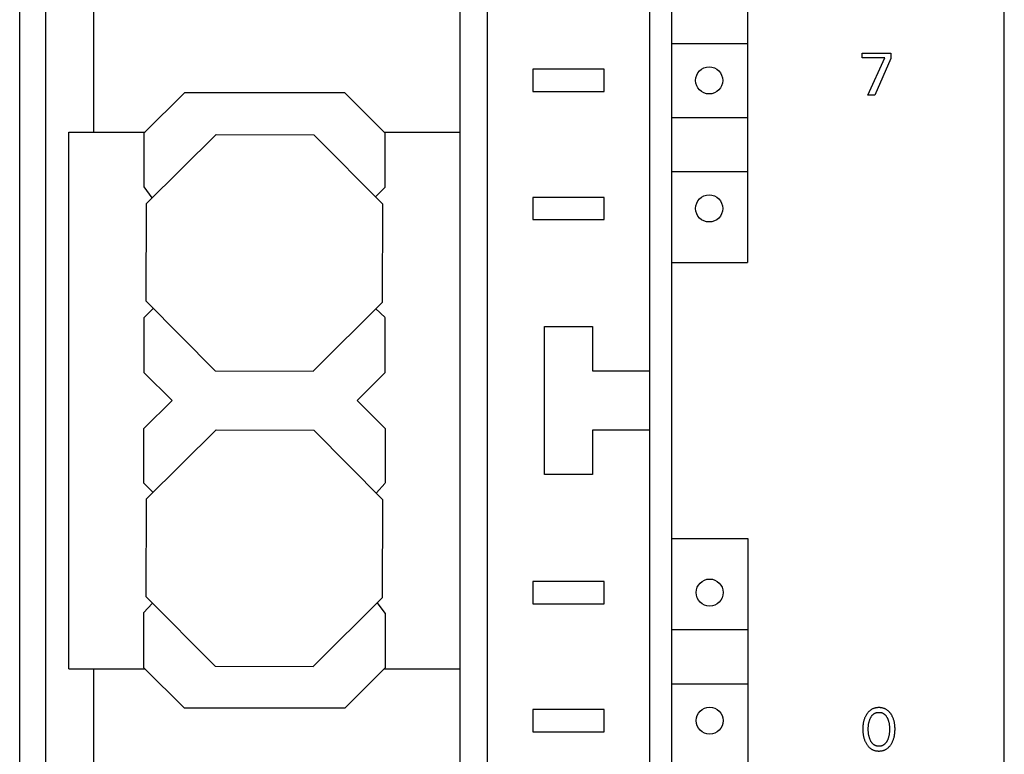
# Model space of a CAD drawing. Extents: x 0 to 594, y 0 to 420.
# Drawn here: x 118 to 158, y 277 to 307 of the extents above; entities that cross this region are included whole.
import ezdxf

# ---------------------------------------------------------------- set-up
doc = ezdxf.new("R2010")
doc.units = 0
doc.header["$LTSCALE"] = 32.67
doc.header["$MEASUREMENT"] = 0
doc.layers.add('20000_FRONT_O', color=7, linetype='CONTINUOUS')

msp = doc.modelspace()

# ---------------------------------------------------------------- linework, layer by layer
at = {"layer": '20000_FRONT_O', "color": 7, "linetype": 'Continuous'}
for p, q in [((118.0635, 229.162), (118.0635, 354.162)), ((143.6635, 229.162), (143.6635, 354.162)), ((158.0635, 229.162), (158.0635, 354.162)), ((144.5635, 231.562), (144.5635, 351.762)), ((121.0635, 350.262), (121.0635, 302.562)), ((135.9635, 232.062), (135.9635, 350.162)), ((137.0635, 233.062), (137.0635, 350.262)), ((147.62427, 348.462), (147.62427, 297.262)), ((119.1135, 323.8152), (119.1135, 246.762)), ((144.5635, 306.162), (147.62427, 306.162)), ((152.29351, 305.57593), (152.29351, 305.76629)), ((152.29351, 305.76629), (153.44893, 305.76629)), ((153.44893, 305.76629), (153.44893, 305.55786)), ((153.20917, 305.57593), (152.29351, 305.57593)), ((152.52363, 304.06629), (153.20917, 305.57593)), ((153.44893, 305.55786), (152.79712, 304.06629)), ((138.9135, 305.112), (138.9135, 304.212)), ((141.8135, 305.112), (138.9135, 305.112)), ((141.8135, 304.212), (141.8135, 305.112)), ((124.75543, 304.162), (123.1135, 302.52007)), ((131.27158, 304.162), (124.75543, 304.162)), ((132.9135, 302.52007), (131.27158, 304.162)), ((138.9135, 304.212), (141.8135, 304.212)), ((152.79712, 304.06629), (152.52363, 304.06629)), ((144.5635, 303.162), (147.62427, 303.162)), ((120.0635, 280.762), (120.0635, 302.562)), ((120.0635, 302.562), (123.15543, 302.562)), ((123.1135, 302.52007), (123.1135, 300.32007)), ((123.22047, 299.66697), (126.04205, 302.46891)), ((126.04205, 302.46891), (130.01847, 302.45503)), ((132.82041, 299.63346), (130.01847, 302.45503)), ((132.87158, 302.562), (135.9635, 302.562)), ((132.9135, 300.32007), (132.9135, 302.52007)), ((144.5635, 300.962), (147.62427, 300.962)), ((123.10886, 300.33815), (123.43199, 299.89962)), ((132.52469, 299.93126), (132.9135, 300.32007)), ((123.20659, 295.69054), (123.22047, 299.66697)), ((132.80653, 295.65703), (132.82041, 299.63346)), ((138.9135, 299.912), (138.9135, 299.012)), ((141.8135, 299.912), (138.9135, 299.912)), ((141.8135, 299.012), (141.8135, 299.912)), ((138.9135, 299.012), (141.8135, 299.012)), ((144.5635, 297.262), (147.62427, 297.262)), ((126.00854, 292.86897), (123.20659, 295.69054)), ((129.98496, 292.85509), (132.80653, 295.65703)), ((123.1135, 295.02474), (123.49195, 295.40319)), ((132.90666, 295.03446), (132.52424, 295.40245)), ((123.1135, 295.02474), (123.1135, 292.80393)), ((132.9135, 292.80393), (132.9135, 295.02474)), ((139.3885, 288.662), (139.3885, 294.662)), ((139.3885, 294.662), (141.3385, 294.662)), ((141.3385, 294.662), (141.3385, 292.862)), ((124.25543, 291.662), (123.1135, 292.80393)), ((126.00854, 292.86897), (129.98496, 292.85509)), ((131.77158, 291.662), (132.9135, 292.80393)), ((141.3385, 292.862), (143.6635, 292.862)), ((123.1135, 290.52007), (124.25543, 291.662)), ((131.77158, 291.662), (132.9135, 290.52007)), ((123.1135, 288.29926), (123.1135, 290.52007)), ((123.22047, 287.66697), (126.04205, 290.46891)), ((126.04205, 290.46891), (130.01847, 290.45503)), ((132.82041, 287.63346), (130.01847, 290.45503)), ((132.9135, 290.52007), (132.9135, 288.29926)), ((141.3385, 290.462), (141.3385, 288.662)), ((143.6635, 290.462), (141.3385, 290.462)), ((141.3385, 288.662), (139.3885, 288.662)), ((123.48405, 287.92871), (123.1135, 288.29926)), ((132.89532, 288.29809), (132.56201, 287.91716)), ((123.20659, 283.69054), (123.22047, 287.66697)), ((132.80653, 283.65703), (132.82041, 287.63346)), ((144.5635, 286.062), (147.64389, 286.062)), ((147.64389, 286.062), (147.64389, 234.862)), ((138.9135, 284.312), (138.9135, 283.412)), ((141.8135, 284.312), (138.9135, 284.312)), ((141.8135, 283.412), (141.8135, 284.312)), ((126.00854, 280.86897), (123.20659, 283.69054)), ((129.98496, 280.85509), (132.80653, 283.65703)), ((123.1135, 283.05935), (123.45129, 283.42529)), ((132.9135, 283.02474), (132.59935, 283.45129)), ((138.9135, 283.412), (141.8135, 283.412)), ((123.1135, 280.80393), (123.1135, 283.05935)), ((132.9135, 283.02474), (132.9135, 280.80393)), ((144.5635, 282.362), (147.64389, 282.362)), ((124.75543, 279.162), (123.1135, 280.80393)), ((126.00854, 280.86897), (129.98496, 280.85509)), ((132.9135, 280.80393), (131.27158, 279.162)), ((120.0635, 280.762), (123.15543, 280.762)), ((121.0635, 280.762), (121.0635, 233.062)), ((132.87158, 280.762), (135.9635, 280.762)), ((144.5635, 280.162), (147.64389, 280.162)), ((131.27158, 279.162), (124.75543, 279.162)), ((138.9135, 279.112), (138.9135, 278.212)), ((141.8135, 279.112), (138.9135, 279.112)), ((141.8135, 278.212), (141.8135, 279.112)), ((152.40993, 278.8077), (152.3993, 278.78369)), ((152.42126, 278.83139), (152.40993, 278.8077)), ((152.43328, 278.85475), (152.42126, 278.83139)), ((152.446, 278.87775), (152.43328, 278.85475)), ((152.45944, 278.90037), (152.446, 278.87775)), ((152.46373, 278.90726), (152.45944, 278.90037)), ((152.47637, 278.92673), (152.46373, 278.90726)), ((152.48958, 278.94584), (152.47637, 278.92673)), ((152.50338, 278.96453), (152.48958, 278.94584)), ((152.51778, 278.98275), (152.50338, 278.96453)), ((152.53278, 279.00047), (152.51778, 278.98275)), ((152.5484, 279.01762), (152.53278, 279.00047)), ((152.56464, 279.03416), (152.5484, 279.01762)), ((152.58153, 279.05004), (152.56464, 279.03416)), ((152.59907, 279.06522), (152.58153, 279.05004)), ((152.61593, 279.07864), (152.59907, 279.06522)), ((152.63334, 279.0914), (152.61593, 279.07864)), ((152.65124, 279.10346), (152.63334, 279.0914)), ((152.63906, 278.79095), (152.64789, 278.80654)), ((152.64789, 278.80654), (152.65721, 278.82182)), ((152.66961, 279.1148), (152.65124, 279.10346)), ((152.65721, 278.82182), (152.66705, 278.83676)), ((152.66705, 278.83676), (152.67743, 278.85132)), ((152.68842, 279.12541), (152.66961, 279.1148)), ((152.67743, 278.85132), (152.68837, 278.86545)), ((152.68837, 278.86545), (152.6999, 278.87912)), ((152.70763, 279.13525), (152.68842, 279.12541)), ((152.6999, 278.87912), (152.71205, 278.89226)), ((152.72721, 279.14431), (152.70763, 279.13525)), ((152.71205, 278.89226), (152.72206, 278.90222)), ((152.72206, 278.90222), (152.73245, 278.91181)), ((152.74713, 279.15257), (152.72721, 279.14431)), ((152.73245, 278.91181), (152.7432, 278.92101)), ((152.7432, 278.92101), (152.7543, 278.92978)), ((152.76734, 279.16), (152.74713, 279.15257)), ((152.7543, 278.92978), (152.76573, 278.93811)), ((152.76573, 278.93811), (152.77748, 278.94596)), ((152.78895, 279.16692), (152.76734, 279.16)), ((152.77748, 278.94596), (152.78952, 278.95333)), ((152.81082, 279.17293), (152.78895, 279.16692)), ((152.78952, 278.95333), (152.80186, 278.96017)), ((152.80186, 278.96017), (152.81446, 278.96646)), ((152.83292, 279.17804), (152.81082, 279.17293)), ((152.81446, 278.96646), (152.82731, 278.97218)), ((152.82731, 278.97218), (152.84073, 278.97743)), ((152.85522, 279.18229), (152.83292, 279.17804)), ((152.84073, 278.97743), (152.85437, 278.98207)), ((152.85437, 278.98207), (152.86821, 278.98611)), ((152.87769, 279.18571), (152.85522, 279.18229)), ((152.86821, 278.98611), (152.88222, 278.98957)), ((152.90029, 279.18832), (152.87769, 279.18571)), ((152.88222, 278.98957), (152.89638, 278.99245)), ((152.89638, 278.99245), (152.91066, 278.99478)), ((152.92299, 279.19015), (152.90029, 279.18832)), ((152.91066, 278.99478), (152.92505, 278.99657)), ((152.94575, 279.19123), (152.92299, 279.19015)), ((152.92505, 278.99657), (152.9395, 278.99783)), ((152.9395, 278.99783), (152.95401, 278.99858)), ((152.96854, 279.19159), (152.94575, 279.19123)), ((152.95401, 278.99858), (152.96854, 278.99882)), ((152.9914, 279.19125), (152.96854, 279.19159)), ((152.96854, 278.99882), (152.98308, 278.99858)), ((152.98308, 278.99858), (152.99759, 278.99783)), ((153.01422, 279.19017), (152.9914, 279.19125)), ((152.99759, 278.99783), (153.01204, 278.99657)), ((153.01204, 278.99657), (153.02643, 278.99478)), ((153.03698, 279.18835), (153.01422, 279.19017)), ((153.02643, 278.99478), (153.04071, 278.99245)), ((153.05964, 279.18574), (153.03698, 279.18835)), ((153.04071, 278.99245), (153.05487, 278.98957)), ((153.05487, 278.98957), (153.06888, 278.98611)), ((153.08216, 279.18232), (153.05964, 279.18574)), ((153.06888, 278.98611), (153.08272, 278.98207)), ((153.10452, 279.17807), (153.08216, 279.18232)), ((153.08272, 278.98207), (153.09636, 278.97743)), ((153.09636, 278.97743), (153.10978, 278.97218)), ((153.12668, 279.17295), (153.10452, 279.17807)), ((153.10978, 278.97218), (153.12263, 278.96646)), ((153.12263, 278.96646), (153.13523, 278.96017)), ((153.14862, 279.16693), (153.12668, 279.17295)), ((153.13523, 278.96017), (153.14757, 278.95333)), ((153.14757, 278.95333), (153.15961, 278.94596)), ((153.17029, 279.16), (153.14862, 279.16693)), ((153.15961, 278.94596), (153.17136, 278.93811)), ((153.19051, 279.15258), (153.17029, 279.16)), ((153.17136, 278.93811), (153.18279, 278.92978)), ((153.18279, 278.92978), (153.19389, 278.92101)), ((153.21043, 279.14433), (153.19051, 279.15258)), ((153.19389, 278.92101), (153.20464, 278.91181)), ((153.20464, 278.91181), (153.21503, 278.90222)), ((153.23001, 279.13527), (153.21043, 279.14433)), ((153.21503, 278.90222), (153.22504, 278.89226)), ((153.22504, 278.89226), (153.23719, 278.87912)), ((153.24923, 279.12543), (153.23001, 279.13527)), ((153.23719, 278.87912), (153.24872, 278.86545)), ((153.24872, 278.86545), (153.25966, 278.85132)), ((153.26804, 279.11483), (153.24923, 279.12543)), ((153.25966, 278.85132), (153.27004, 278.83676)), ((153.28642, 279.10349), (153.26804, 279.11483)), ((153.27004, 278.83676), (153.27988, 278.82182)), ((153.27988, 278.82182), (153.2892, 278.80654)), ((153.30432, 279.09142), (153.28642, 279.10349)), ((153.2892, 278.80654), (153.29803, 278.79095)), ((153.32171, 279.07866), (153.30432, 279.09142)), ((153.33856, 279.06522), (153.32171, 279.07866)), ((153.35604, 279.05004), (153.33856, 279.06522)), ((153.37286, 279.03416), (153.35604, 279.05004)), ((153.38905, 279.01761), (153.37286, 279.03416)), ((153.4046, 279.00046), (153.38905, 279.01761)), ((153.41953, 278.98274), (153.4046, 279.00046)), ((153.43387, 278.96451), (153.41953, 278.98274)), ((153.44761, 278.94582), (153.43387, 278.96451)), ((153.46077, 278.92672), (153.44761, 278.94582)), ((153.47336, 278.90726), (153.46077, 278.92672)), ((153.48759, 278.88375), (153.47336, 278.90726)), ((153.50105, 278.85982), (153.48759, 278.88375)), ((153.51374, 278.8355), (153.50105, 278.85982)), ((153.52568, 278.81082), (153.51374, 278.8355)), ((153.53687, 278.7858), (153.52568, 278.81082)), ((152.31713, 278.42943), (152.31489, 278.39277)), ((152.32033, 278.46602), (152.31713, 278.42943)), ((152.32456, 278.5025), (152.32033, 278.46602)), ((152.32986, 278.53885), (152.32456, 278.5025)), ((152.33481, 278.56736), (152.32986, 278.53885)), ((152.34048, 278.59575), (152.33481, 278.56736)), ((152.34688, 278.62398), (152.34048, 278.59575)), ((152.35402, 278.65204), (152.34688, 278.62398)), ((152.36192, 278.67988), (152.35402, 278.65204)), ((152.37059, 278.70749), (152.36192, 278.67988)), ((152.38006, 278.73483), (152.37059, 278.70749)), ((152.38934, 278.75939), (152.38006, 278.73483)), ((152.3993, 278.78369), (152.38934, 278.75939)), ((152.53832, 278.39944), (152.54016, 278.42691)), ((152.54016, 278.42691), (152.5426, 278.45433)), ((152.5426, 278.45433), (152.54565, 278.48169)), ((152.54565, 278.48169), (152.549, 278.50652)), ((152.549, 278.50652), (152.5529, 278.53128)), ((152.5529, 278.53128), (152.55739, 278.55593)), ((152.55739, 278.55593), (152.56248, 278.58047)), ((152.56248, 278.58047), (152.5682, 278.60486)), ((152.5682, 278.60486), (152.57457, 278.62908)), ((152.57457, 278.62908), (152.58105, 278.65126)), ((152.58105, 278.65126), (152.58812, 278.67327)), ((152.58812, 278.67327), (152.5958, 278.69507)), ((152.5958, 278.69507), (152.60412, 278.71665)), ((152.60412, 278.71665), (152.6131, 278.73799)), ((152.6131, 278.73799), (152.62276, 278.75906)), ((152.62276, 278.75906), (152.63069, 278.77511)), ((152.63069, 278.77511), (152.63906, 278.79095)), ((153.29803, 278.79095), (153.3064, 278.77511)), ((153.3064, 278.77511), (153.31433, 278.75906)), ((153.31433, 278.75906), (153.31688, 278.75367)), ((153.31688, 278.75367), (153.32597, 278.73344)), ((153.32597, 278.73344), (153.33444, 278.71297)), ((153.33444, 278.71297), (153.34231, 278.69228)), ((153.34231, 278.69228), (153.3496, 278.67139)), ((153.3496, 278.67139), (153.35633, 278.65032)), ((153.35633, 278.65032), (153.36252, 278.62908)), ((153.36252, 278.62908), (153.36889, 278.60486)), ((153.36889, 278.60486), (153.37461, 278.58047)), ((153.37461, 278.58047), (153.3797, 278.55593)), ((153.3797, 278.55593), (153.38419, 278.53128)), ((153.38419, 278.53128), (153.38809, 278.50652)), ((153.38809, 278.50652), (153.39144, 278.48169)), ((153.39144, 278.48169), (153.39449, 278.45433)), ((153.39449, 278.45433), (153.39693, 278.42691)), ((153.39693, 278.42691), (153.39877, 278.39944)), ((153.54732, 278.76046), (153.53687, 278.7858)), ((153.55703, 278.73483), (153.54732, 278.76046)), ((153.5665, 278.70749), (153.55703, 278.73483)), ((153.57518, 278.67989), (153.5665, 278.70749)), ((153.58308, 278.65204), (153.57518, 278.67989)), ((153.59021, 278.62399), (153.58308, 278.65204)), ((153.59661, 278.59575), (153.59021, 278.62399)), ((153.60228, 278.56736), (153.59661, 278.59575)), ((153.60723, 278.53885), (153.60228, 278.56736)), ((153.61253, 278.5025), (153.60723, 278.53885)), ((153.61676, 278.46602), (153.61253, 278.5025)), ((153.61996, 278.42943), (153.61676, 278.46602)), ((153.6222, 278.39276), (153.61996, 278.42943)), ((138.9135, 278.212), (141.8135, 278.212)), ((152.31358, 278.35605), (152.31312, 278.3193)), ((152.31312, 278.3193), (152.31352, 278.28194)), ((152.31352, 278.28194), (152.31479, 278.2446)), ((152.31489, 278.39277), (152.31358, 278.35605)), ((152.31479, 278.2446), (152.317, 278.20732)), ((152.317, 278.20732), (152.32017, 278.17011)), ((152.32017, 278.17011), (152.32435, 278.133)), ((152.32435, 278.133), (152.32959, 278.09601)), ((152.32959, 278.09601), (152.33447, 278.06706)), ((152.33447, 278.06706), (152.34004, 278.03823)), ((152.34004, 278.03823), (152.34633, 278.00954)), ((152.34633, 278.00954), (152.35335, 277.98103)), ((152.53601, 278.31689), (152.53627, 278.34443)), ((152.53624, 278.28896), (152.53601, 278.31689)), ((152.53698, 278.26104), (152.53624, 278.28896)), ((152.53627, 278.34443), (152.53703, 278.37195)), ((152.53825, 278.23315), (152.53698, 278.26104)), ((152.53703, 278.37195), (152.53832, 278.39944)), ((152.54008, 278.20528), (152.53825, 278.23315)), ((152.5425, 278.17746), (152.54008, 278.20528)), ((152.54552, 278.14969), (152.5425, 278.17746)), ((152.54882, 278.12447), (152.54552, 278.14969)), ((152.55268, 278.09932), (152.54882, 278.12447)), ((152.5571, 278.07427), (152.55268, 278.09932)), ((152.56212, 278.04933), (152.5571, 278.07427)), ((152.56776, 278.02453), (152.56212, 278.04933)), ((152.57403, 277.99989), (152.56776, 278.02453)), ((153.36933, 278.02453), (153.36306, 277.99989)), ((153.37497, 278.04933), (153.36933, 278.02453)), ((153.37999, 278.07427), (153.37497, 278.04933)), ((153.38441, 278.09932), (153.37999, 278.07427)), ((153.38827, 278.12447), (153.38441, 278.09932)), ((153.39157, 278.14969), (153.38827, 278.12447)), ((153.39459, 278.17746), (153.39157, 278.14969)), ((153.39701, 278.20528), (153.39459, 278.17746)), ((153.39884, 278.23315), (153.39701, 278.20528)), ((153.39877, 278.39944), (153.40006, 278.37195)), ((153.40011, 278.26104), (153.39884, 278.23315)), ((153.40006, 278.37195), (153.40082, 278.34443)), ((153.40085, 278.28896), (153.40011, 278.26104)), ((153.40082, 278.34443), (153.40108, 278.31689)), ((153.40108, 278.31689), (153.40085, 278.28896)), ((153.58372, 277.98157), (153.59074, 278.01008)), ((153.59074, 278.01008), (153.59704, 278.03877)), ((153.59704, 278.03877), (153.60262, 278.0676)), ((153.60262, 278.0676), (153.6075, 278.09655)), ((153.6075, 278.09655), (153.61273, 278.13344)), ((153.61273, 278.13344), (153.61691, 278.17046)), ((153.61691, 278.17046), (153.62008, 278.20759)), ((153.62008, 278.20759), (153.62229, 278.24478)), ((153.62352, 278.35605), (153.6222, 278.39276)), ((153.62229, 278.24478), (153.62357, 278.28203)), ((153.62397, 278.3193), (153.62352, 278.35605)), ((153.62357, 278.28203), (153.62397, 278.3193)), ((152.35335, 277.98103), (152.36112, 277.95272)), ((152.36112, 277.95272), (152.36966, 277.92464)), ((152.36966, 277.92464), (152.37899, 277.89681)), ((152.37899, 277.89681), (152.38852, 277.87084)), ((152.38852, 277.87084), (152.39878, 277.84514)), ((152.39878, 277.84514), (152.40978, 277.81975)), ((152.40978, 277.81975), (152.42152, 277.79468)), ((152.42152, 277.79468), (152.43402, 277.76997)), ((152.43402, 277.76997), (152.44728, 277.74564)), ((152.44728, 277.74564), (152.46132, 277.72171)), ((152.46132, 277.72171), (152.47391, 277.70164)), ((152.47391, 277.70164), (152.4871, 277.68194)), ((152.4871, 277.68194), (152.50088, 277.66264)), ((152.50088, 277.66264), (152.51527, 277.64381)), ((152.51527, 277.64381), (152.53029, 277.6255)), ((152.53029, 277.6255), (152.54595, 277.60775)), ((152.54595, 277.60775), (152.56227, 277.59062)), ((152.58041, 277.97732), (152.57403, 277.99989)), ((152.58738, 277.95493), (152.58041, 277.97732)), ((152.59495, 277.93273), (152.58738, 277.95493)), ((152.60316, 277.91074), (152.59495, 277.93273)), ((152.61202, 277.88899), (152.60316, 277.91074)), ((152.62156, 277.8675), (152.61202, 277.88899)), ((152.62945, 277.85101), (152.62156, 277.8675)), ((152.63778, 277.83472), (152.62945, 277.85101)), ((152.6466, 277.81869), (152.63778, 277.83472)), ((152.65592, 277.80296), (152.6466, 277.81869)), ((152.66576, 277.78757), (152.65592, 277.80296)), ((152.67617, 277.77256), (152.66576, 277.78757)), ((152.68715, 277.75798), (152.67617, 277.77256)), ((152.69875, 277.74388), (152.68715, 277.75798)), ((152.71098, 277.73028), (152.69875, 277.74388)), ((152.72098, 277.72006), (152.71098, 277.73028)), ((152.73137, 277.71021), (152.72098, 277.72006)), ((152.74213, 277.70076), (152.73137, 277.71021)), ((152.75325, 277.69172), (152.74213, 277.70076)), ((152.76471, 277.68314), (152.75325, 277.69172)), ((152.7765, 277.67504), (152.76471, 277.68314)), ((152.7886, 277.66744), (152.7765, 277.67504)), ((152.80101, 277.66037), (152.7886, 277.66744)), ((152.81369, 277.65387), (152.80101, 277.66037)), ((152.82664, 277.64795), (152.81369, 277.65387)), ((152.84009, 277.64256), (152.82664, 277.64795)), ((152.85377, 277.63778), (152.84009, 277.64256)), ((152.86766, 277.63363), (152.85377, 277.63778)), ((152.88173, 277.63006), (152.86766, 277.63363)), ((152.89596, 277.62709), (152.88173, 277.63006)), ((152.91032, 277.62468), (152.89596, 277.62709)), ((152.92478, 277.62284), (152.91032, 277.62468)), ((152.93933, 277.62153), (152.92478, 277.62284)), ((152.95392, 277.62076), (152.93933, 277.62153)), ((152.96854, 277.62051), (152.95392, 277.62076)), ((152.98317, 277.62076), (152.96854, 277.62051)), ((152.99776, 277.62153), (152.98317, 277.62076)), ((153.01231, 277.62284), (152.99776, 277.62153)), ((153.02677, 277.62468), (153.01231, 277.62284)), ((153.04113, 277.62709), (153.02677, 277.62468)), ((153.05536, 277.63006), (153.04113, 277.62709)), ((153.06943, 277.63363), (153.05536, 277.63006)), ((153.08332, 277.63778), (153.06943, 277.63363)), ((153.097, 277.64256), (153.08332, 277.63778)), ((153.11045, 277.64795), (153.097, 277.64256)), ((153.1234, 277.65387), (153.11045, 277.64795)), ((153.13608, 277.66037), (153.1234, 277.65387)), ((153.14849, 277.66744), (153.13608, 277.66037)), ((153.16059, 277.67504), (153.14849, 277.66744)), ((153.17238, 277.68314), (153.16059, 277.67504)), ((153.18384, 277.69172), (153.17238, 277.68314)), ((153.19496, 277.70076), (153.18384, 277.69172)), ((153.20572, 277.71021), (153.19496, 277.70076)), ((153.21611, 277.72006), (153.20572, 277.71021)), ((153.22611, 277.73028), (153.21611, 277.72006)), ((153.23834, 277.74388), (153.22611, 277.73028)), ((153.24994, 277.75798), (153.23834, 277.74388)), ((153.26092, 277.77256), (153.24994, 277.75798)), ((153.27133, 277.78757), (153.26092, 277.77256)), ((153.28117, 277.80296), (153.27133, 277.78757)), ((153.29049, 277.81869), (153.28117, 277.80296)), ((153.2993, 277.83472), (153.29049, 277.81869)), ((153.30764, 277.85101), (153.2993, 277.83472)), ((153.31553, 277.8675), (153.30764, 277.85101)), ((153.32507, 277.88899), (153.31553, 277.8675)), ((153.33393, 277.91074), (153.32507, 277.88899)), ((153.34214, 277.93273), (153.33393, 277.91074)), ((153.34971, 277.95493), (153.34214, 277.93273)), ((153.35668, 277.97732), (153.34971, 277.95493)), ((153.36306, 277.99989), (153.35668, 277.97732)), ((153.37525, 277.59061), (153.3915, 277.60775)), ((153.3915, 277.60775), (153.4071, 277.6255)), ((153.4071, 277.6255), (153.42206, 277.64382)), ((153.42206, 277.64382), (153.43639, 277.66265)), ((153.43639, 277.66265), (153.45011, 277.68194)), ((153.45011, 277.68194), (153.46323, 277.70165)), ((153.46323, 277.70165), (153.47577, 277.72171)), ((153.47577, 277.72171), (153.48981, 277.74572)), ((153.48981, 277.74572), (153.50307, 277.77014)), ((153.50307, 277.77014), (153.51556, 277.79493)), ((153.51556, 277.79493), (153.5273, 277.82007)), ((153.5273, 277.82007), (153.5383, 277.84554)), ((153.5383, 277.84554), (153.54856, 277.8713)), ((153.54856, 277.8713), (153.5581, 277.89735)), ((153.5581, 277.89735), (153.56742, 277.92518)), ((153.56742, 277.92518), (153.57595, 277.95326)), ((153.57595, 277.95326), (153.58372, 277.98157)), ((152.56227, 277.59062), (152.57926, 277.57415)), ((152.57926, 277.57415), (152.59693, 277.55839)), ((152.59693, 277.55839), (152.6138, 277.54456)), ((152.6138, 277.54456), (152.63123, 277.53141)), ((152.63123, 277.53141), (152.64918, 277.51896)), ((152.64918, 277.51896), (152.66763, 277.50723)), ((152.66763, 277.50723), (152.68652, 277.49625)), ((152.68652, 277.49625), (152.70585, 277.48606)), ((152.70585, 277.48606), (152.72555, 277.47667)), ((152.72555, 277.47667), (152.74562, 277.46811)), ((152.74562, 277.46811), (152.766, 277.4604)), ((152.766, 277.4604), (152.78771, 277.45325)), ((152.78771, 277.45325), (152.8097, 277.44705)), ((152.8097, 277.44705), (152.83194, 277.44177)), ((152.83194, 277.44177), (152.85438, 277.43737)), ((152.85438, 277.43737), (152.877, 277.43383)), ((152.877, 277.43383), (152.89977, 277.43113)), ((152.89977, 277.43113), (152.92263, 277.42923)), ((152.92263, 277.42923), (152.94557, 277.42811)), ((152.94557, 277.42811), (152.96854, 277.42774)), ((152.96854, 277.42774), (152.99158, 277.4281)), ((152.99158, 277.4281), (153.01457, 277.42921)), ((153.01457, 277.42921), (153.0375, 277.4311)), ((153.0375, 277.4311), (153.06032, 277.4338)), ((153.06032, 277.4338), (153.083, 277.43734)), ((153.083, 277.43734), (153.10551, 277.44174)), ((153.10551, 277.44174), (153.12781, 277.44703)), ((153.12781, 277.44703), (153.14985, 277.45324)), ((153.14985, 277.45324), (153.17162, 277.4604)), ((153.17162, 277.4604), (153.19201, 277.4681)), ((153.19201, 277.4681), (153.21208, 277.47666)), ((153.21208, 277.47666), (153.2318, 277.48604)), ((153.2318, 277.48604), (153.25112, 277.49623)), ((153.25112, 277.49623), (153.27003, 277.5072)), ((153.27003, 277.5072), (153.28847, 277.51893)), ((153.28847, 277.51893), (153.30642, 277.53139)), ((153.30642, 277.53139), (153.32384, 277.54455)), ((153.32384, 277.54455), (153.3407, 277.55839)), ((153.3407, 277.55839), (153.35832, 277.57414)), ((153.35832, 277.57414), (153.37525, 277.59061))]:
    msp.add_line(p, q, dxfattribs=at)
for centre in [(146.07427, 304.662), (146.07427, 299.462), (146.09389, 283.862), (146.09389, 278.662)]:
    msp.add_circle(centre, 0.55, dxfattribs=at)

doc.saveas('drawing.dxf')
